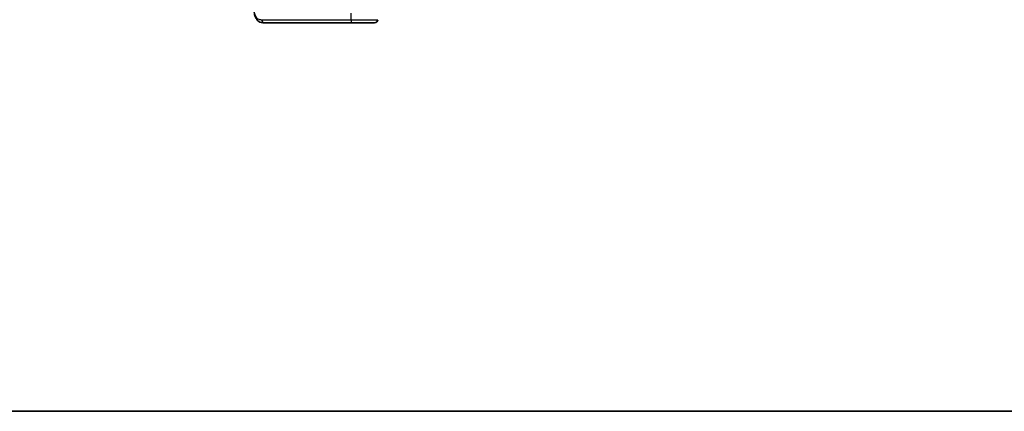
# Model space of a CAD drawing. Units: millimetres. Extents: x -35519 to 39699, y 24 to 76107.
# Drawn here: x 1793 to 2189, y 24 to 182 of the extents above; entities that cross this region are included whole.
import ezdxf

# ---------------------------------------------------------------- set-up
doc = ezdxf.new("R2010")
doc.units = ezdxf.units.MM
doc.header["$LTSCALE"] = 3
doc.layers.get('Defpoints').update_dxf_attribs({"lineweight": 25})
for name, color, linetype, lineweight in [('Border (ISO)', 7, 'Continuous', 35), ('Dimension (ISO)', 7, 'Continuous', 18), ('Dimension (ISO) @ 1', 7, 'Continuous', 18), ('Visible (ISO)', 7, 'Continuous', 35), ('Visible Narrow (ISO)', 7, 'Continuous', 25)]:
    doc.layers.add(name, color=color, linetype=linetype, lineweight=lineweight)
doc.styles.add('Note Text (TK)', font='txt')
doc.dimstyles.new('Default - Method 1b (TK)', dxfattribs={"dimscale": 3, "dimtxt": 2.5, "dimasz": 2.5, "dimexe": 1, "dimexo": 1.5, "dimgap": 1, "dimtad": 1, "dimtoh": 1, "dimrnd": 1e-08, "dimdsep": 46, "dimtxsty": 'Note Text (TK)', "dimcen": 0.09, "dimdle": 5, "dimclrd": 100, "dimclre": 100, "dimclrt": 7, "dimadec": 1, "dimazin": 1, "dimtfac": 1, "dimtmove": 0, "dimatfit": 3, "dimfxl": 0, "dimtolj": 1, "dimlwd": -1, "dimlwe": -1, "dimarcsym": 0})

# ---------------------------------------------------------------- blocks, each defined once
blk = doc.blocks.new('図面枠 tk図枠')
at = {"layer": 'Border (ISO)'}
blk.add_line((14.5, 8), (405.5, 8), dxfattribs=at)
blk = doc.blocks.new('*D26')
at = {"layer": 'Defpoints', "color": 0, "transparency": 16777216}
for p in [(1729.94, 395.64), (1935.57, 395.64), (1871.09, 216.43)]:
    blk.add_point(p, dxfattribs=at)
at = {"layer": 'Dimension (ISO)', "color": 100, "transparency": 16777216}
for p, q in [((1923.57, 395.64), (1721.94, 395.64)), ((1729.94, 236.43), (1729.94, 375.64)), ((1859.09, 216.43), (1721.94, 216.43))]:
    blk.add_line(p, q, dxfattribs=at)
for points in [[(1726.6, 375.64), (1733.27, 375.64), (1729.94, 395.64)], [(1726.6, 236.43), (1733.27, 236.43), (1729.94, 216.43)]]:
    blk.add_solid(points, dxfattribs=at)
at = {"layer": 'Dimension (ISO)', "color": 7, "transparency": 16777216, "insert": (1708.75, 154.27), "char_height": 20, "attachment_point": 4, "rotation": 90, "style": 'Note Text (TK)'}
blk.add_mtext('\\A1;\\fＭＳ Ｐゴシック|b0|i0;有効寸法 / Max dim. 179', dxfattribs=at)

msp = doc.modelspace()

# ---------------------------------------------------------------- linework, layer by layer
at = {"layer": 'Visible (ISO)'}
for p, q in [((1926.464, 180.361), (1891.235, 180.361)), ((1935.668, 180.361), (1926.464, 180.361))]:
    msp.add_line(p, q, dxfattribs=at)
msp.add_arc((1935.668, 181.631), 1.27, 270.00001, 358.00001, dxfattribs=at)
msp.add_open_spline([(1891.235, 180.361), (1890.831, 180.361), (1890.458, 180.387), (1889.735, 180.555), (1889.375, 180.701), (1888.633, 181.215), (1888.284, 181.637), (1887.757, 182.576), (1887.565, 183.113), (1887.334, 183.964), (1887.268, 184.252), (1887.207, 184.552)], degree=3, knots=[0, 0, 0, 0, 0.18766373, 0.18766373, 0.36726208, 0.36726208, 0.6028832, 0.6028832, 0.84925173, 0.84925173, 0.96805023, 0.96805023, 0.96805023, 0.96805023], dxfattribs=at)
at = {"layer": 'Visible Narrow (ISO)'}
for p, q in [((1926.2, 181.586), (1926.298, 184.266)), ((1890.202, 181.586), (1926.2, 181.586))]:
    msp.add_line(p, q, dxfattribs=at)
for centre, ratio in [((1891.235, 181.631), 0.8136029), ((1926.464, 181.631), 0.2085496)]:
    msp.add_ellipse(centre, major_axis=(0, -1.27), ratio=ratio, start_param=4.7472956, end_param=6.2831853, dxfattribs=at)
for points, knots in [([(1887.284, 184.552), (1887.287, 184.539), (1887.29, 184.526), (1887.293, 184.513), (1887.438, 183.91), (1887.615, 183.377), (1887.848, 182.939), (1887.964, 182.721), (1888.094, 182.525), (1888.245, 182.355), (1888.395, 182.186), (1888.566, 182.042), (1888.759, 181.927), (1889.145, 181.698), (1889.626, 181.586), (1890.202, 181.586)], [-0.37769792, -0.37769792, -0.37769792, -0.37769792, -0.375, -0.375, -0.375, -0.25, -0.25, -0.25, -0.1875, -0.1875, -0.1875, -0.125, -0.125, -0.125, 0, 0, 0, 0]), ([(1926.2, 181.586), (1926.525, 181.584), (1926.855, 181.582), (1927.184, 181.58), (1927.514, 181.579), (1927.843, 181.577), (1928.172, 181.575), (1928.5, 181.574), (1928.827, 181.572), (1929.153, 181.571), (1929.316, 181.57), (1929.479, 181.569), (1929.642, 181.569), (1929.805, 181.568), (1929.968, 181.568), (1930.129, 181.567), (1930.451, 181.566), (1930.767, 181.565), (1931.076, 181.564), (1931.384, 181.563), (1931.686, 181.563), (1931.981, 181.562), (1932.128, 181.562), (1932.274, 181.561), (1932.418, 181.561), (1932.562, 181.561), (1932.705, 181.561), (1932.844, 181.561), (1933.123, 181.56), (1933.391, 181.56), (1933.646, 181.56), (1933.901, 181.56), (1934.144, 181.56), (1934.375, 181.561), (1934.49, 181.561), (1934.603, 181.561), (1934.712, 181.561), (1934.822, 181.561), (1934.928, 181.562), (1935.031, 181.562), (1935.236, 181.563), (1935.425, 181.563), (1935.599, 181.564), (1935.772, 181.565), (1935.929, 181.566), (1936.071, 181.567), (1936.141, 181.568), (1936.208, 181.568), (1936.271, 181.569), (1936.334, 181.569), (1936.392, 181.57), (1936.447, 181.571), (1936.555, 181.572), (1936.646, 181.574), (1936.718, 181.575), (1936.863, 181.579), (1936.937, 181.582), (1936.937, 181.586)], [0, 0, 0, 0, 0.000996825, 0.000996825, 0.000996825, 0.00199365, 0.00199365, 0.00199365, 0.002990476, 0.002990476, 0.002990476, 0.003488888, 0.003488888, 0.003488888, 0.003987301, 0.003987301, 0.003987301, 0.004984126, 0.004984126, 0.004984126, 0.005980951, 0.005980951, 0.005980951, 0.006479364, 0.006479364, 0.006479364, 0.006977777, 0.006977777, 0.006977777, 0.007974602, 0.007974602, 0.007974602, 0.008971427, 0.008971427, 0.008971427, 0.00946984, 0.00946984, 0.00946984, 0.009968252, 0.009968252, 0.009968252, 0.010965078, 0.010965078, 0.010965078, 0.011961903, 0.011961903, 0.011961903, 0.012460315, 0.012460315, 0.012460315, 0.012958728, 0.012958728, 0.012958728, 0.013955553, 0.013955553, 0.013955553, 0.015949204, 0.015949204, 0.015949204, 0.015949204])]:
    msp.add_open_spline(points, degree=3, knots=knots, dxfattribs=at)

# ---------------------------------------------------------------- block references
at = {"xscale": 8, "yscale": 8, "zscale": 8}
msp.add_blockref('図面枠 tk図枠', (1110.5, -40), dxfattribs=at)

# ---------------------------------------------------------------- dimensions: what is measured, and where the dimension line sits
at = {"layer": 'Dimension (ISO) @ 1', "color": 100, "true_color": 0x00ff3f}
dim = msp.add_linear_dim(base=(1729.936, 395.639), p1=(1871.093, 216.429), p2=(1935.571, 395.639), angle=90, text='\\fＭＳ Ｐゴシック|b0|i0;有効寸法 / Max dim. <>', dimstyle='Default - Method 1b (TK)', override={"dimscale": 1, "dimtxt": 20, "dimasz": 20, "dimexe": 8, "dimexo": 12, "dimgap": 8, "dimtoh": 0, "dimdec": 0, "dimcen": 0.72, "dimtol": 0, "dimlim": 0, "dimtp": 0, "dimtm": 0, "dimtdec": 2, "dimtix": 0, "dimtofl": 0, "dimtmove": 0, "dimatfit": 1}, dxfattribs=at)
dim.commit()
dim.dimension.update_dxf_attribs({"geometry": '*D26', "text_midpoint": (1729.936, 306.034), "dimtype": 128})

doc.saveas('drawing.dxf')
